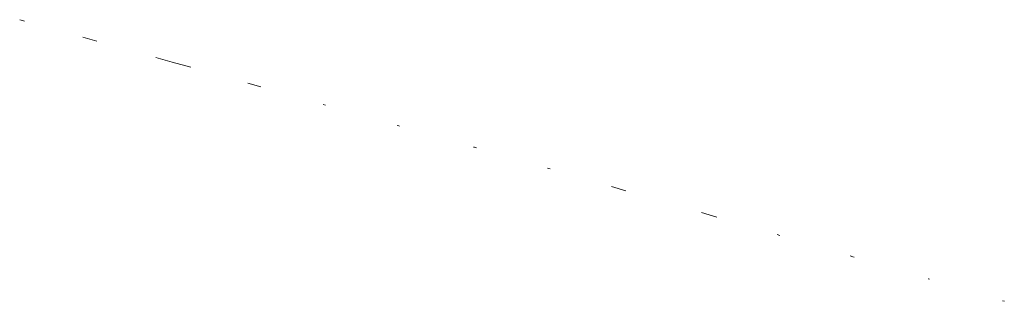
# Model space of a CAD drawing. Units: millimetres. Extents: x -3802 to 3798, y -3796 to 3804.
# Drawn here: x 178 to 189, y 618 to 621 of the extents above; entities that cross this region are included whole.
import ezdxf

# ---------------------------------------------------------------- set-up
doc = ezdxf.new("R2010")
doc.units = ezdxf.units.MM
doc.layers.add('EF-Spinner-Component-Fasteners', color=7, linetype='Continuous', lineweight=5)
doc.layers.add('Working-None', color=7, linetype='Continuous', lineweight=5)

# ---------------------------------------------------------------- blocks, each defined once
blk = doc.blocks.new('Group')
at = {"layer": 'EF-Spinner-Component-Fasteners', "color": 7, "linetype": 'Continuous', "lineweight": 13, "transparency": 33554687}
for p, q in [((85.976, 671.422), (85.995, 671.417)), ((85.995, 671.417), (86.033, 671.406)), ((86.727, 671.214), (86.894, 671.168)), ((87.597, 670.972), (87.793, 670.918)), ((87.793, 670.918), (88.014, 670.856)), ((88.692, 670.666), (88.849, 670.622)), ((89.591, 670.413), (89.618, 670.406)), ((90.472, 670.164), (90.491, 670.159)), ((90.491, 670.159), (90.5, 670.156)), ((91.38, 669.906), (91.392, 669.903)), ((91.392, 669.903), (91.418, 669.895)), ((92.263, 669.654), (92.292, 669.645)), ((93.024, 669.435), (93.193, 669.386)), ((94.094, 669.126), (94.278, 669.073)), ((94.996, 668.864), (95.029, 668.854)), ((95.865, 668.61), (95.898, 668.601)), ((95.898, 668.601), (95.914, 668.596)), ((96.796, 668.337), (96.8, 668.336)), ((96.8, 668.336), (96.81, 668.333)), ((97.68, 668.077), (97.703, 668.07))]:
    blk.add_line(p, q, dxfattribs=at)

msp = doc.modelspace()

# ---------------------------------------------------------------- block references
at = {"layer": 'Working-None'}
msp.add_blockref('Group', (91.694, -50), dxfattribs=at)

doc.saveas('drawing.dxf')
